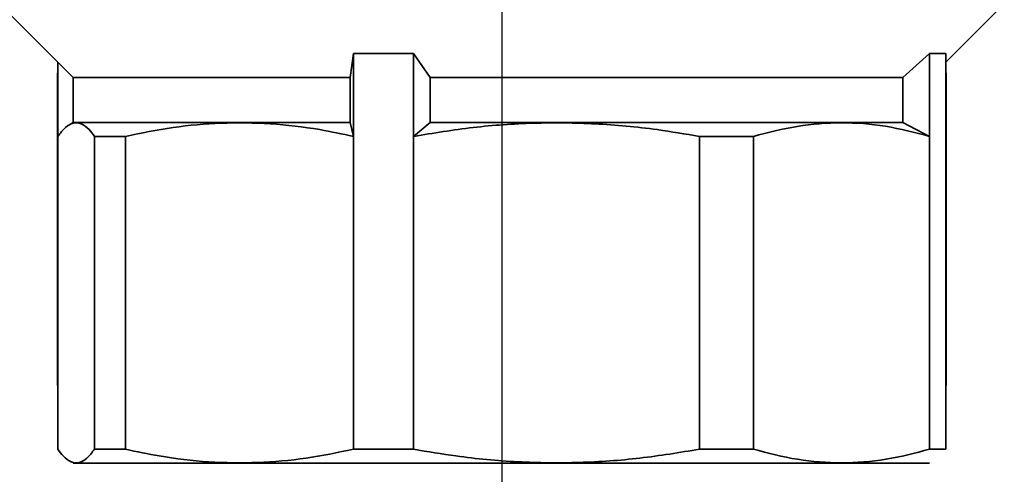
# Paper-space layout 'Blatt2' of a CAD drawing. Units: millimetres. Extents: x 0 to 2100, y 0 to 1485.
# Drawn here: x 1048 to 1083, y 703 to 720 of the extents above; entities that cross this region are included whole.
import ezdxf

# ---------------------------------------------------------------- set-up
doc = ezdxf.new("R2010")
doc.units = ezdxf.units.MM
doc.layers.add('1', color=7, linetype='Continuous')
doc.styles.add('SLDTEXTSTYLE1', font='TXT', dxfattribs={"width": 0.605})
doc.dimstyles.new('SLDDIMSTYLE0', dxfattribs={"dimtxt": 17.5, "dimasz": 12.5, "dimexe": 0, "dimexo": 0.0625, "dimgap": 4.375, "dimtad": 1, "dimdec": 1, "dimrnd": 1e-09, "dimzin": 12, "dimdsep": 46, "dimtxsty": 'SLDTEXTSTYLE1', "dimsah": 1, "dimcen": 0.09, "dimadec": 0, "dimazin": 3, "dimtfac": 1, "dimtdec": 1, "dimtofl": 0, "dimtmove": 0, "dimatfit": 3, "dimfxl": 1, "dimfrac": 2, "dimtolj": 1, "dimtzin": 12, "dimarcsym": 0})
doc.dimstyles.new('SLDDIMSTYLE1', dxfattribs={"dimtxt": 17.5, "dimasz": 12.5, "dimexe": 0, "dimexo": 0.0625, "dimgap": 4.375, "dimtad": 1, "dimdec": 0, "dimrnd": 1e-09, "dimzin": 12, "dimdsep": 46, "dimtxsty": 'SLDTEXTSTYLE1', "dimsah": 1, "dimcen": 0.09, "dimadec": 0, "dimazin": 3, "dimtfac": 1, "dimtdec": 0, "dimtofl": 0, "dimtmove": 0, "dimatfit": 3, "dimfxl": 1, "dimfrac": 2, "dimtolj": 1, "dimtzin": 12, "dimarcsym": 0})

# ---------------------------------------------------------------- blocks, each defined once
blk = doc.blocks.new('_D_11')
at = {"layer": '1', "ltscale": 5}
for p, q in [((952.117, 1341.827), (1242.732, 1341.827)), ((1237.732, 642.327), (1237.732, 1341.827)), ((1108.77, 642.327), (1242.732, 642.327))]:
    blk.add_line(p, q, dxfattribs=at)
for points in [[(1237.732, 1341.827), (1235.732, 1329.327), (1239.732, 1329.327)], [(1237.732, 642.327), (1239.732, 654.827), (1235.732, 654.827)]]:
    blk.add_solid(points, dxfattribs=at)
at = {"layer": '1', "ltscale": 5, "insert": (1215.174, 972.025), "char_height": 17.5, "attachment_point": 1, "rotation": 90, "style": 'SLDTEXTSTYLE1'}
blk.add_mtext('699', dxfattribs=at)
blk = doc.blocks.new('_D_12')
at = {"layer": '1', "ltscale": 5}
for p, q in [((915.117, 799.127), (915.117, 585.025)), ((1065.117, 744.627), (1065.117, 585.025)), ((915.117, 590.025), (1065.117, 590.025))]:
    blk.add_line(p, q, dxfattribs=at)
for points in [[(915.117, 590.025), (927.617, 588.025), (927.617, 592.025)], [(1065.117, 590.025), (1052.617, 592.025), (1052.617, 588.025)]]:
    blk.add_solid(points, dxfattribs=at)
at = {"layer": '1', "ltscale": 5, "insert": (970.065, 612.584), "char_height": 17.5, "attachment_point": 1, "style": 'SLDTEXTSTYLE1'}
blk.add_mtext('150', dxfattribs=at)

psp = doc.layouts.new('Blatt2')

# ---------------------------------------------------------------- linework, layer by layer
at = {"color": 7, "linetype": 'Continuous', "lineweight": 35, "ltscale": 5}
for p, q in [((1047.117, 720.177), (1049.633, 717.661)), ((1081.154, 718.213), (1083.117, 720.177)), ((1059.759, 718.527), (1059.633, 717.661)), ((1059.759, 718.527), (1061.93, 718.527)), ((1059.759, 718.527), (1059.759, 715.527)), ((1062.528, 717.661), (1061.93, 718.527)), ((1061.93, 715.527), (1061.93, 718.527)), ((1080.564, 718.527), (1079.597, 717.661)), ((1080.564, 718.527), (1081.154, 718.527)), ((1080.564, 718.527), (1080.564, 715.527)), ((1081.154, 715.527), (1081.154, 718.527)), ((1049.081, 715.527), (1049.081, 718.213)), ((1049.071, 706.527), (1049.071, 717.827)), ((1049.633, 717.661), (1049.633, 716.027)), ((1049.633, 717.661), (1059.633, 717.661)), ((1059.633, 716.027), (1059.633, 717.661)), ((1062.528, 717.661), (1079.597, 717.661)), ((1062.528, 716.027), (1062.528, 717.661)), ((1079.597, 716.027), (1079.597, 717.661)), ((1081.164, 706.527), (1081.164, 717.827)), ((1049.633, 716.027), (1049.481, 715.939)), ((1059.633, 716.027), (1059.759, 715.527)), ((1062.528, 716.027), (1061.93, 715.527)), ((1079.597, 716.027), (1080.564, 715.527)), ((1049.081, 704.227), (1049.081, 715.527)), ((1050.406, 715.527), (1051.524, 715.527)), ((1050.406, 715.527), (1050.406, 704.227)), ((1051.524, 704.227), (1051.524, 715.527)), ((1059.759, 715.527), (1059.759, 704.227)), ((1061.93, 704.227), (1061.93, 715.527)), ((1072.251, 715.527), (1074.203, 715.527)), ((1072.251, 715.527), (1072.251, 704.227)), ((1074.203, 704.227), (1074.203, 715.527)), ((1080.564, 715.527), (1080.564, 704.227)), ((1081.154, 704.227), (1081.154, 715.527)), ((1051.524, 704.227), (1050.406, 704.227)), ((1059.759, 704.227), (1061.93, 704.227)), ((1074.203, 704.227), (1072.251, 704.227)), ((1080.564, 704.227), (1081.154, 704.227)), ((1080.56, 703.727), (1049.634, 703.727))]:
    psp.add_line(p, q, dxfattribs=at)
at = {"color": 7, "linetype": 'Continuous', "lineweight": 35, "ltscale": 5, "flags": 128}
for points in [[(1049.633, 716.027), (1049.78, 716.027), (1050.284, 716.027), (1051.134, 716.027), (1052.31, 716.027), (1053.786, 716.027), (1055.526, 716.027), (1057.49, 716.027), (1059.633, 716.027)], [(1062.528, 716.027), (1064.884, 716.027), (1067.246, 716.027), (1069.558, 716.027), (1071.767, 716.027), (1073.82, 716.027), (1075.67, 716.027), (1077.273, 716.027), (1078.593, 716.027), (1079.597, 716.027)]]:
    psp.add_lwpolyline(points, dxfattribs=at)
at = {"color": 7, "linetype": 'Continuous', "lineweight": 35, "ltscale": 5}
for points, knots in [([(1049.081, 715.527), (1049.173, 715.645), (1049.357, 715.882), (1049.639, 716.034), (1049.924, 716.011), (1050.181, 715.826), (1050.34, 715.614), (1050.406, 715.527)], [0, 0, 0, 0, 0.209451, 0.420059, 0.63467, 0.850748, 1, 1, 1, 1]), ([(1051.524, 715.527), (1052.095, 715.645), (1053.24, 715.882), (1054.99, 716.034), (1056.762, 716.011), (1058.358, 715.826), (1059.353, 715.614), (1059.759, 715.527)], [0, 0, 0, 0, 0.209451, 0.420059, 0.63467, 0.850748, 1, 1, 1, 1]), ([(1061.93, 715.527), (1062.645, 715.645), (1064.08, 715.882), (1066.274, 716.034), (1068.494, 716.011), (1070.496, 715.826), (1071.742, 715.614), (1072.251, 715.527)], [0, 0, 0, 0, 0.209451, 0.420059, 0.63467, 0.850748, 1, 1, 1, 1]), ([(1074.203, 715.527), (1074.727, 715.664), (1075.781, 715.941), (1077.379, 716.056), (1078.982, 715.942), (1080.035, 715.665), (1080.564, 715.527)], [0, 0, 0, 0, 0.2489961, 0.4999998, 0.7489224, 1, 1, 1, 1]), ([(1050.406, 704.227), (1050.314, 704.108), (1050.13, 703.871), (1049.848, 703.719), (1049.563, 703.743), (1049.307, 703.927), (1049.147, 704.14), (1049.081, 704.227)], [0, 0, 0, 0, 0.209451, 0.420059, 0.63467, 0.850748, 1, 1, 1, 1]), ([(1059.759, 704.227), (1059.188, 704.108), (1058.044, 703.871), (1056.293, 703.719), (1054.521, 703.743), (1052.925, 703.927), (1051.93, 704.14), (1051.524, 704.227)], [0, 0, 0, 0, 0.209451, 0.420059, 0.63467, 0.850748, 1, 1, 1, 1]), ([(1072.251, 704.227), (1071.536, 704.108), (1070.101, 703.871), (1067.907, 703.719), (1065.686, 703.743), (1063.685, 703.927), (1062.439, 704.14), (1061.93, 704.227)], [0, 0, 0, 0, 0.209451, 0.420059, 0.63467, 0.850748, 1, 1, 1, 1]), ([(1080.564, 704.227), (1080.04, 704.089), (1078.986, 703.813), (1077.388, 703.698), (1075.785, 703.812), (1074.732, 704.088), (1074.203, 704.227)], [0, 0, 0, 0, 0.2489961, 0.4999998, 0.7489224, 1, 1, 1, 1])]:
    psp.add_open_spline(points, degree=3, knots=knots, dxfattribs=at)

# ---------------------------------------------------------------- dimensions: what is measured, and where the dimension line sits
at = {"layer": '1', "ltscale": 5}
dim = psp.add_linear_dim(base=(1237.7323, 1341.8267), p1=(1103.7702, 642.3269), p2=(947.1174, 1341.8267), angle=90, dimstyle='SLDDIMSTYLE1', dxfattribs=at)
dim.commit()
dim.dimension.update_dxf_attribs({"geometry": '_D_11', "text_midpoint": (1237.7323, 992.0768), "dimtype": 160})
dim = psp.add_linear_dim(base=(1065.117, 590.025), p1=(915.117, 804.127), p2=(1065.117, 749.627), dimstyle='SLDDIMSTYLE0', dxfattribs=at)
dim.commit()
dim.dimension.update_dxf_attribs({"geometry": '_D_12', "text_midpoint": (990.117, 590.025), "dimtype": 160})

doc.saveas('drawing.dxf')
